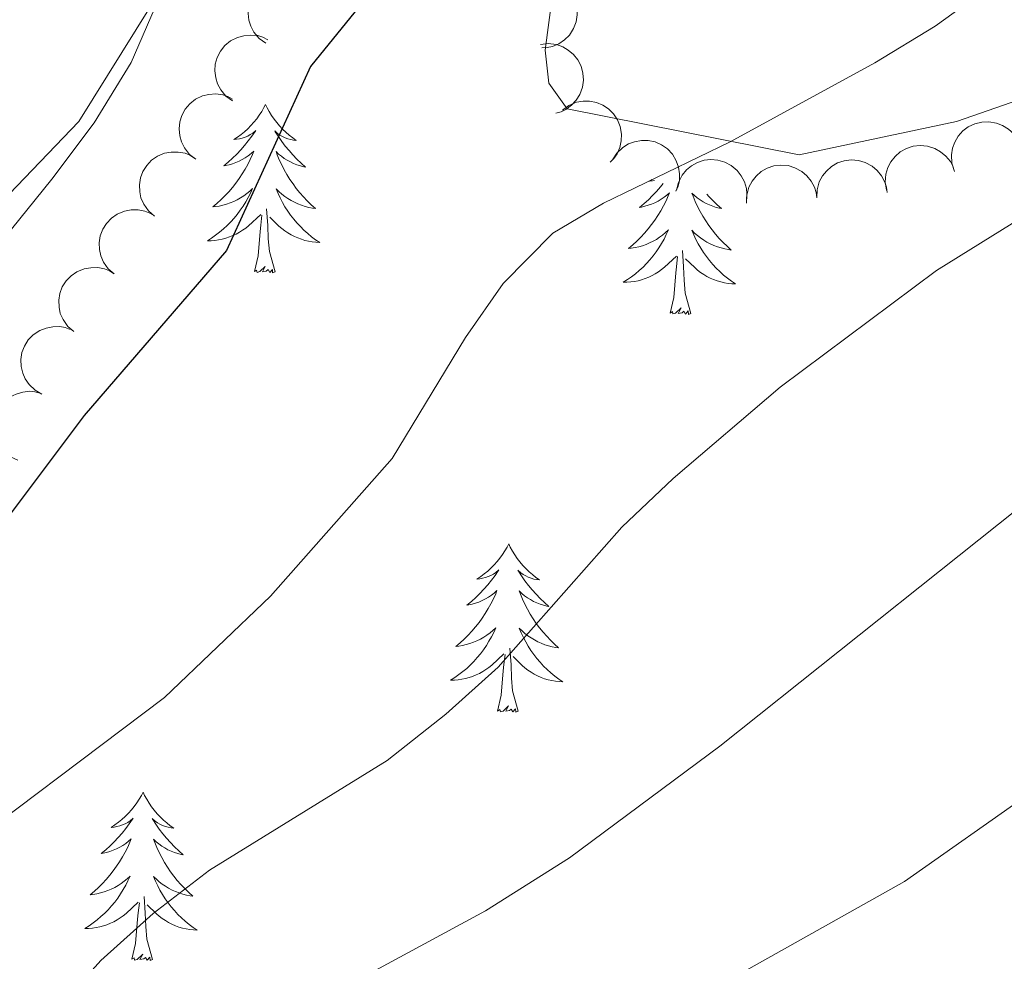
# Model space of a CAD drawing. Units: metres. Extents: x 600042 to 604497, y 717438 to 720408.
# Drawn here: x 601528 to 601598, y 719814 to 719881 of the extents above; entities that cross this region are included whole.
import ezdxf

# ---------------------------------------------------------------- set-up
doc = ezdxf.new("R2010")
doc.units = ezdxf.units.M
doc.header["$MEASUREMENT"] = 0
for name, color, linetype, lineweight in [('Altimetría', 7, 'Continuous', 0), ('Carátula', 7, 'Continuous', 0), ('Entidades_rústicas', 7, 'Continuous', 0), ('Marco', 7, 'Continuous', 0), ('Zona_arbolada', 7, 'Continuous', 0)]:
    doc.layers.add(name, color=color, linetype=linetype, lineweight=lineweight)

msp = doc.modelspace()

# ---------------------------------------------------------------- linework, layer by layer
at = {"layer": 'Altimetría', "color": 30, "linetype": 'Continuous', "lineweight": 0, "flags": 128}
for points, elevation in [([(601640.636, 719883.86), (601633.988, 719879.763), (601627.311, 719876.914), (601612.654, 719873.639), (601610.223, 719872.737), (601601.276, 719868.235), (601592.794, 719862.954), (601581.732, 719854.682), (601574.139, 719848.205), (601570.498, 719844.747), (601561.742, 719834.842), (601558.026, 719831.49), (601553.863, 719828.226), (601541.264, 719820.429), (601537.286, 719817.376), (601533.567, 719814.039), (601529.769, 719809.795), (601526.86, 719805.691)], 510), ([(601521.646, 719820.302), (601538.077, 719832.69), (601545.584, 719839.875), (601554.222, 719849.632), (601559.409, 719858.211), (601562.084, 719862.04), (601565.6, 719865.595), (601569.197, 719867.735), (601578.188, 719872.075), (601588.425, 719877.682), (601592.703, 719880.275), (601596.752, 719883.208)], 505), ([(601537.645, 719882.199), (601535.72, 719877.695), (601533.106, 719873.433), (601530.095, 719869.437), (601518.53, 719855.126)], 495), ([(601602.892, 719849.51), (601577.451, 719829.224), (601566.798, 719821.308), (601560.839, 719817.563), (601544.935, 719808.949), (601540.866, 719806.055), (601537.722, 719802.986), (601534.721, 719798.974), (601530.549, 719791.182), (601528.795, 719784.699), (601528.746, 719779.424), (601530.302, 719774.512), (601533.283, 719770.811), (601536.969, 719767.279), (601539.549, 719765.855)], 515), ([(601562.498, 719772.521), (601550.059, 719772.069), (601545.092, 719772.626), (601540.949, 719774.978), (601537.498, 719778.684), (601537.615, 719781.226), (601538.511, 719786.492), (601541.075, 719790.785), (601545.107, 719793.878), (601549.312, 719796.504), (601590.528, 719819.646), (601599.535, 719825.968)], 520)]:
    msp.add_lwpolyline(points, dxfattribs=dict(at, elevation=elevation))
at = {"layer": 'Altimetría', "color": 30, "linetype": 'Continuous', "lineweight": 30, "elevation": 500, "flags": 128}
msp.add_lwpolyline([(601551.585, 719881.327), (601548.423, 719877.421), (601542.481, 719864.361), (601532.389, 719852.678), (601523.225, 719840.489), (601519.578, 719836.453), (601515.271, 719833.303), (601510.621, 719831.118), (601506.263, 719828.426), (601502.627, 719825.001), (601499.71, 719820.514), (601497.768, 719815.929), (601496.245, 719809.688), (601494.091, 719795.287), (601490.643, 719778.645), (601487.537, 719758.42), (601486.086, 719754.194), (601483.219, 719749.699), (601479.135, 719746.063), (601470.499, 719740.974), (601461.903, 719736.518), (601434.722, 719723.814), (601427.471, 719720.632), (601409.794, 719713.729)], dxfattribs=at)
at = {"layer": 'Carátula', "color": 7, "linetype": 'Continuous', "lineweight": 0}
msp.add_3dface([(600041.539, 717438.199), (604496.534, 717438.199), (604496.534, 720408.21), (600041.539, 720408.21)], dxfattribs=at)
at = {"layer": 'Entidades_rústicas', "color": 92, "linetype": 'Continuous', "lineweight": 0, "flags": 128}
for points in [[(601545.245, 719874.716), (601545.131, 719874.499), (601544.972, 719874.226), (601544.8, 719873.963), (601544.614, 719873.709), (601544.416, 719873.464), (601544.206, 719873.229), (601543.984, 719873.006), (601543.75, 719872.793), (601543.507, 719872.594), (601543.254, 719872.407), (601542.991, 719872.233), (601543.19, 719872.253), (601543.394, 719872.288), (601543.594, 719872.34), (601543.79, 719872.406), (601543.98, 719872.488), (601544.162, 719872.584), (601544.338, 719872.694), (601544.546, 719872.882), (601544.504, 719872.817), (601544.269, 719872.476), (601544.021, 719872.143), (601543.76, 719871.821), (601543.487, 719871.509), (601543.203, 719871.208), (601542.907, 719870.919), (601542.599, 719870.64), (601542.282, 719870.374), (601542.407, 719870.395), (601542.654, 719870.449), (601542.897, 719870.519), (601543.134, 719870.603), (601543.366, 719870.703), (601543.591, 719870.817), (601543.809, 719870.945), (601544.018, 719871.087), (601544.218, 719871.241), (601544.407, 719871.408), (601544.316, 719871.188), (601544.154, 719870.829), (601543.978, 719870.478), (601543.788, 719870.133), (601543.583, 719869.796), (601543.366, 719869.469), (601543.134, 719869.15), (601542.891, 719868.842), (601542.635, 719868.542), (601542.367, 719868.254), (601542.088, 719867.977), (601541.797, 719867.712), (601541.496, 719867.458), (601541.693, 719867.48), (601541.96, 719867.523), (601542.224, 719867.582), (601542.484, 719867.658), (601542.741, 719867.748), (601542.99, 719867.852), (601543.233, 719867.971), (601543.469, 719868.106), (601543.696, 719868.253), (601543.915, 719868.413), (601544.123, 719868.586), (601544.321, 719868.771), (601544.175, 719868.447), (601544.015, 719868.128), (601543.842, 719867.816), (601543.654, 719867.514), (601543.453, 719867.22), (601543.239, 719866.935), (601543.012, 719866.661), (601542.773, 719866.396), (601542.523, 719866.142), (601542.261, 719865.901), (601541.989, 719865.671), (601541.707, 719865.453), (601541.415, 719865.248), (601541.122, 719865.061), (601541.387, 719865.066), (601541.65, 719865.088), (601541.913, 719865.125), (601542.173, 719865.178), (601542.429, 719865.246), (601542.68, 719865.329), (601542.925, 719865.429), (601543.165, 719865.541), (601543.397, 719865.669), (601543.621, 719865.81), (601543.836, 719865.965), (601544.042, 719866.132), (601544.902, 719866.919)], [(601545.245, 719874.716), (601545.353, 719874.496), (601545.504, 719874.219), (601545.668, 719873.95), (601545.846, 719873.69), (601546.036, 719873.44), (601546.24, 719873.199), (601546.455, 719872.969), (601546.682, 719872.75), (601546.919, 719872.543), (601547.167, 719872.349), (601547.425, 719872.167), (601547.226, 719872.193), (601547.024, 719872.234), (601546.825, 719872.292), (601546.631, 719872.364), (601546.444, 719872.451), (601546.264, 719872.553), (601546.092, 719872.668), (601545.89, 719872.862), (601545.93, 719872.796), (601546.155, 719872.448), (601546.393, 719872.108), (601546.644, 719871.778), (601546.907, 719871.459), (601547.183, 719871.149), (601547.47, 719870.851), (601547.769, 719870.564), (601548.078, 719870.288), (601547.954, 719870.313), (601547.709, 719870.375), (601547.468, 719870.451), (601547.234, 719870.543), (601547.004, 719870.649), (601546.783, 719870.77), (601546.569, 719870.904), (601546.364, 719871.052), (601546.169, 719871.212), (601545.985, 719871.385), (601546.07, 719871.162), (601546.22, 719870.799), (601546.386, 719870.442), (601546.566, 719870.092), (601546.761, 719869.749), (601546.968, 719869.415), (601547.19, 719869.09), (601547.424, 719868.775), (601547.671, 719868.468), (601547.931, 719868.172), (601548.201, 719867.887), (601548.484, 719867.613), (601548.777, 719867.35), (601548.582, 719867.378), (601548.316, 719867.429), (601548.054, 719867.496), (601547.796, 719867.579), (601547.542, 719867.677), (601547.296, 719867.788), (601547.057, 719867.915), (601546.825, 719868.056), (601546.602, 719868.21), (601546.388, 719868.377), (601546.185, 719868.556), (601545.993, 719868.747), (601546.129, 719868.418), (601546.279, 719868.094), (601546.444, 719867.778), (601546.622, 719867.47), (601546.815, 719867.17), (601547.02, 719866.879), (601547.239, 719866.598), (601547.47, 719866.327), (601547.712, 719866.065), (601547.967, 719865.816), (601548.232, 719865.578), (601548.508, 719865.352), (601548.794, 719865.139), (601549.081, 719864.944), (601548.816, 719864.957), (601548.553, 719864.985), (601548.292, 719865.03), (601548.034, 719865.091), (601547.78, 719865.167), (601547.531, 719865.258), (601547.289, 719865.364), (601547.053, 719865.484), (601546.825, 719865.618), (601546.605, 719865.766), (601546.394, 719865.927), (601546.194, 719866.1), (601545.545, 719866.73)], [(601573.437, 719869.127), (601573.235, 719868.877), (601572.962, 719868.565), (601572.678, 719868.264), (601572.381, 719867.974), (601572.074, 719867.696), (601571.757, 719867.429), (601571.881, 719867.451), (601572.128, 719867.505), (601572.371, 719867.574), (601572.609, 719867.659), (601572.841, 719867.758), (601573.066, 719867.873), (601573.284, 719868.001), (601573.493, 719868.143), (601573.692, 719868.297), (601573.882, 719868.464), (601573.79, 719868.243), (601573.629, 719867.885), (601573.453, 719867.533), (601573.263, 719867.189), (601573.058, 719866.852), (601572.841, 719866.524), (601572.609, 719866.206), (601572.366, 719865.897), (601572.11, 719865.598), (601571.842, 719865.31), (601571.563, 719865.033), (601571.272, 719864.767), (601570.971, 719864.514), (601571.167, 719864.536), (601571.435, 719864.579), (601571.699, 719864.638), (601571.959, 719864.713), (601572.215, 719864.803), (601572.465, 719864.908), (601572.708, 719865.027), (601572.944, 719865.162), (601573.171, 719865.308), (601573.389, 719865.469), (601573.598, 719865.642), (601573.796, 719865.827), (601573.65, 719865.502), (601573.49, 719865.184), (601573.317, 719864.872), (601573.129, 719864.57), (601572.928, 719864.276), (601572.713, 719863.991), (601572.486, 719863.716), (601572.247, 719863.452), (601571.998, 719863.197), (601571.736, 719862.956), (601571.464, 719862.726), (601571.181, 719862.508), (601570.889, 719862.304), (601570.596, 719862.117), (601570.862, 719862.122), (601571.125, 719862.143), (601571.387, 719862.18), (601571.647, 719862.233), (601571.903, 719862.302), (601572.155, 719862.385), (601572.4, 719862.484), (601572.64, 719862.597), (601572.872, 719862.724), (601573.096, 719862.866), (601573.311, 719863.021), (601573.517, 719863.188), (601574.376, 719863.974)], [(601572.651, 719869.41), (601572.466, 719869.288), (601572.665, 719869.308), (601572.807, 719869.333)], [(601576.512, 719868.368), (601576.657, 719868.205), (601576.945, 719867.907), (601577.244, 719867.619), (601577.553, 719867.344), (601577.429, 719867.369), (601577.184, 719867.43), (601576.943, 719867.507), (601576.708, 719867.598), (601576.479, 719867.705), (601576.258, 719867.826), (601576.043, 719867.96), (601575.839, 719868.108), (601575.644, 719868.268), (601575.46, 719868.441), (601575.544, 719868.217), (601575.695, 719867.854), (601575.861, 719867.498), (601576.04, 719867.148), (601576.235, 719866.805), (601576.443, 719866.471), (601576.665, 719866.146), (601576.899, 719865.83), (601577.146, 719865.524), (601577.405, 719865.228), (601577.676, 719864.943), (601577.959, 719864.668), (601578.252, 719864.406), (601578.057, 719864.434), (601577.79, 719864.485), (601577.528, 719864.552), (601577.27, 719864.635), (601577.017, 719864.732), (601576.77, 719864.844), (601576.531, 719864.971), (601576.299, 719865.112), (601576.077, 719865.265), (601575.863, 719865.432), (601575.66, 719865.612), (601575.468, 719865.802), (601575.604, 719865.473), (601575.754, 719865.15), (601575.918, 719864.834), (601576.097, 719864.526), (601576.289, 719864.226), (601576.495, 719863.935), (601576.714, 719863.654), (601576.945, 719863.382), (601577.187, 719863.121), (601577.441, 719862.872), (601577.707, 719862.634), (601577.983, 719862.408), (601578.268, 719862.195), (601578.556, 719861.999), (601578.291, 719862.012), (601578.028, 719862.041), (601577.767, 719862.086), (601577.509, 719862.147), (601577.255, 719862.223), (601577.006, 719862.313), (601576.764, 719862.42), (601576.527, 719862.539), (601576.299, 719862.674), (601576.079, 719862.822), (601575.869, 719862.983), (601575.668, 719863.156), (601575.02, 719863.786)], [(601544.451, 719862.876), (601544.712, 719863.99), (601544.851, 719865.73), (601544.905, 719866.163), (601544.979, 719866.885)], [(601545.921, 719862.854), (601545.513, 719864.3), (601545.435, 719865.206), (601545.403, 719866.155), (601545.319, 719867.321)], [(601575.395, 719859.91), (601574.988, 719861.356), (601574.91, 719862.261), (601574.878, 719863.211), (601574.793, 719864.376)], [(601573.925, 719859.932), (601574.187, 719861.046), (601574.326, 719862.786), (601574.38, 719863.218), (601574.454, 719863.94)], [(601545.921, 719862.854), (601545.746, 719862.789), (601545.73, 719863.028), (601545.537, 719862.809), (601545.419, 719863.014), (601545.296, 719862.907), (601545.026, 719862.857), (601545.227, 719863.247), (601544.837, 719862.873), (601544.648, 719862.822), (601544.609, 719862.985), (601544.451, 719862.876)], [(601575.395, 719859.91), (601575.22, 719859.844), (601575.205, 719860.084), (601575.012, 719859.864), (601574.894, 719860.069), (601574.771, 719859.963), (601574.5, 719859.913), (601574.702, 719860.303), (601574.311, 719859.929), (601574.123, 719859.878), (601574.084, 719860.04), (601573.925, 719859.932)], [(601562.484, 719843.565), (601562.37, 719843.348), (601562.211, 719843.075), (601562.039, 719842.812), (601561.853, 719842.557), (601561.655, 719842.312), (601561.445, 719842.077), (601561.223, 719841.854), (601560.989, 719841.642), (601560.747, 719841.442), (601560.493, 719841.255), (601560.23, 719841.081), (601560.429, 719841.101), (601560.633, 719841.136), (601560.833, 719841.188), (601561.029, 719841.254), (601561.219, 719841.336), (601561.401, 719841.433), (601561.577, 719841.542), (601561.785, 719841.73), (601561.743, 719841.666), (601561.508, 719841.324), (601561.26, 719840.992), (601560.999, 719840.67), (601560.726, 719840.358), (601560.442, 719840.057), (601560.146, 719839.767), (601559.839, 719839.489), (601559.522, 719839.222), (601559.646, 719839.244), (601559.893, 719839.298), (601560.136, 719839.367), (601560.373, 719839.452), (601560.606, 719839.551), (601560.83, 719839.666), (601561.048, 719839.794), (601561.257, 719839.936), (601561.457, 719840.09), (601561.646, 719840.257), (601561.555, 719840.036), (601561.393, 719839.678), (601561.217, 719839.326), (601561.027, 719838.982), (601560.822, 719838.645), (601560.605, 719838.317), (601560.374, 719837.999), (601560.13, 719837.69), (601559.874, 719837.391), (601559.606, 719837.103), (601559.327, 719836.826), (601559.036, 719836.56), (601558.735, 719836.307), (601558.932, 719836.329), (601559.199, 719836.372), (601559.463, 719836.431), (601559.723, 719836.506), (601559.98, 719836.596), (601560.229, 719836.701), (601560.472, 719836.82), (601560.708, 719836.955), (601560.935, 719837.101), (601561.154, 719837.262), (601561.362, 719837.435), (601561.56, 719837.62), (601561.414, 719837.295), (601561.255, 719836.976), (601561.081, 719836.665), (601560.893, 719836.363), (601560.692, 719836.069), (601560.478, 719835.784), (601560.251, 719835.509), (601560.012, 719835.245), (601559.762, 719834.99), (601559.5, 719834.749), (601559.228, 719834.519), (601558.946, 719834.301), (601558.654, 719834.097), (601558.361, 719833.91), (601558.626, 719833.915), (601558.889, 719833.936), (601559.152, 719833.973), (601559.412, 719834.026), (601559.668, 719834.095), (601559.919, 719834.178), (601560.164, 719834.277), (601560.404, 719834.39), (601560.636, 719834.517), (601560.86, 719834.659), (601561.075, 719834.814), (601561.281, 719834.981), (601562.141, 719835.767)], [(601562.484, 719843.565), (601562.592, 719843.344), (601562.743, 719843.067), (601562.907, 719842.799), (601563.085, 719842.539), (601563.275, 719842.288), (601563.479, 719842.047), (601563.694, 719841.818), (601563.921, 719841.599), (601564.158, 719841.392), (601564.406, 719841.197), (601564.664, 719841.015), (601564.465, 719841.041), (601564.263, 719841.082), (601564.064, 719841.14), (601563.87, 719841.212), (601563.683, 719841.3), (601563.503, 719841.402), (601563.331, 719841.516), (601563.129, 719841.71), (601563.169, 719841.645), (601563.394, 719841.296), (601563.632, 719840.957), (601563.883, 719840.627), (601564.146, 719840.307), (601564.422, 719839.998), (601564.709, 719839.7), (601565.008, 719839.412), (601565.317, 719839.137), (601565.193, 719839.161), (601564.948, 719839.223), (601564.707, 719839.3), (601564.473, 719839.391), (601564.243, 719839.498), (601564.022, 719839.619), (601563.808, 719839.753), (601563.603, 719839.901), (601563.408, 719840.061), (601563.224, 719840.234), (601563.309, 719840.01), (601563.459, 719839.647), (601563.625, 719839.291), (601563.805, 719838.941), (601564, 719838.598), (601564.207, 719838.264), (601564.429, 719837.939), (601564.663, 719837.623), (601564.91, 719837.316), (601565.17, 719837.021), (601565.44, 719836.736), (601565.723, 719836.461), (601566.017, 719836.199), (601565.821, 719836.227), (601565.555, 719836.278), (601565.293, 719836.345), (601565.035, 719836.427), (601564.781, 719836.525), (601564.535, 719836.637), (601564.296, 719836.763), (601564.064, 719836.905), (601563.841, 719837.058), (601563.627, 719837.225), (601563.424, 719837.404), (601563.232, 719837.595), (601563.368, 719837.266), (601563.518, 719836.943), (601563.683, 719836.627), (601563.861, 719836.319), (601564.054, 719836.019), (601564.259, 719835.728), (601564.478, 719835.447), (601564.709, 719835.175), (601564.951, 719834.914), (601565.206, 719834.665), (601565.471, 719834.427), (601565.747, 719834.201), (601566.033, 719833.987), (601566.32, 719833.792), (601566.055, 719833.805), (601565.793, 719833.834), (601565.531, 719833.879), (601565.273, 719833.94), (601565.019, 719834.015), (601564.77, 719834.106), (601564.528, 719834.213), (601564.292, 719834.332), (601564.064, 719834.467), (601563.844, 719834.615), (601563.633, 719834.776), (601563.433, 719834.949), (601562.784, 719835.579)], [(601563.16, 719831.703), (601562.752, 719833.149), (601562.674, 719834.054), (601562.642, 719835.004), (601562.558, 719836.169)], [(601561.69, 719831.724), (601561.951, 719832.839), (601562.09, 719834.579), (601562.145, 719835.011), (601562.218, 719835.733)], [(601563.16, 719831.703), (601562.985, 719831.637), (601562.969, 719831.877), (601562.776, 719831.657), (601562.658, 719831.862), (601562.535, 719831.756), (601562.265, 719831.706), (601562.466, 719832.096), (601562.076, 719831.722), (601561.887, 719831.671), (601561.848, 719831.833), (601561.69, 719831.724)], [(601536.563, 719825.961), (601536.449, 719825.743), (601536.29, 719825.471), (601536.118, 719825.207), (601535.932, 719824.953), (601535.734, 719824.708), (601535.524, 719824.473), (601535.301, 719824.25), (601535.068, 719824.037), (601534.825, 719823.838), (601534.571, 719823.651), (601534.309, 719823.477), (601534.508, 719823.497), (601534.712, 719823.532), (601534.911, 719823.584), (601535.107, 719823.65), (601535.298, 719823.732), (601535.48, 719823.828), (601535.656, 719823.938), (601535.864, 719824.126), (601535.822, 719824.061), (601535.587, 719823.72), (601535.339, 719823.387), (601535.078, 719823.065), (601534.805, 719822.753), (601534.521, 719822.452), (601534.224, 719822.163), (601533.917, 719821.884), (601533.6, 719821.618), (601533.725, 719821.639), (601533.971, 719821.693), (601534.214, 719821.763), (601534.452, 719821.847), (601534.684, 719821.947), (601534.909, 719822.062), (601535.127, 719822.189), (601535.336, 719822.331), (601535.535, 719822.485), (601535.725, 719822.653), (601535.634, 719822.432), (601535.472, 719822.073), (601535.296, 719821.722), (601535.106, 719821.378), (601534.901, 719821.041), (601534.684, 719820.713), (601534.452, 719820.394), (601534.209, 719820.086), (601533.953, 719819.786), (601533.685, 719819.498), (601533.406, 719819.222), (601533.115, 719818.956), (601532.814, 719818.702), (601533.01, 719818.724), (601533.278, 719818.767), (601533.542, 719818.826), (601533.802, 719818.902), (601534.058, 719818.992), (601534.308, 719819.096), (601534.551, 719819.216), (601534.787, 719819.35), (601535.014, 719819.497), (601535.232, 719819.658), (601535.441, 719819.83), (601535.639, 719820.016), (601535.493, 719819.691), (601535.333, 719819.372), (601535.16, 719819.061), (601534.972, 719818.758), (601534.771, 719818.464), (601534.556, 719818.179), (601534.329, 719817.905), (601534.09, 719817.64), (601533.841, 719817.386), (601533.579, 719817.145), (601533.307, 719816.915), (601533.024, 719816.697), (601532.732, 719816.492), (601532.44, 719816.305), (601532.705, 719816.311), (601532.968, 719816.332), (601533.231, 719816.369), (601533.49, 719816.422), (601533.746, 719816.49), (601533.998, 719816.573), (601534.243, 719816.673), (601534.483, 719816.785), (601534.715, 719816.913), (601534.939, 719817.055), (601535.154, 719817.209), (601535.36, 719817.376), (601536.219, 719818.163)], [(601536.563, 719825.961), (601536.671, 719825.74), (601536.821, 719825.463), (601536.986, 719825.194), (601537.164, 719824.935), (601537.354, 719824.684), (601537.557, 719824.443), (601537.773, 719824.213), (601538, 719823.994), (601538.237, 719823.788), (601538.485, 719823.593), (601538.742, 719823.411), (601538.544, 719823.437), (601538.341, 719823.478), (601538.143, 719823.536), (601537.949, 719823.608), (601537.761, 719823.696), (601537.582, 719823.797), (601537.41, 719823.912), (601537.207, 719824.106), (601537.247, 719824.04), (601537.472, 719823.692), (601537.71, 719823.352), (601537.962, 719823.023), (601538.225, 719822.703), (601538.5, 719822.394), (601538.788, 719822.095), (601539.087, 719821.808), (601539.396, 719821.532), (601539.272, 719821.557), (601539.027, 719821.619), (601538.786, 719821.695), (601538.551, 719821.787), (601538.322, 719821.893), (601538.101, 719822.014), (601537.887, 719822.149), (601537.682, 719822.297), (601537.487, 719822.456), (601537.303, 719822.629), (601537.387, 719822.406), (601537.538, 719822.043), (601537.704, 719821.686), (601537.884, 719821.337), (601538.079, 719820.994), (601538.286, 719820.659), (601538.508, 719820.334), (601538.742, 719820.019), (601538.989, 719819.712), (601539.248, 719819.416), (601539.519, 719819.131), (601539.802, 719818.857), (601540.095, 719818.594), (601539.9, 719818.622), (601539.633, 719818.673), (601539.371, 719818.74), (601539.114, 719818.823), (601538.86, 719818.921), (601538.614, 719819.032), (601538.374, 719819.159), (601538.142, 719819.3), (601537.92, 719819.454), (601537.706, 719819.621), (601537.503, 719819.8), (601537.311, 719819.991), (601537.447, 719819.662), (601537.597, 719819.339), (601537.761, 719819.022), (601537.94, 719818.714), (601538.132, 719818.415), (601538.338, 719818.123), (601538.557, 719817.842), (601538.788, 719817.571), (601539.03, 719817.309), (601539.284, 719817.06), (601539.55, 719816.822), (601539.826, 719816.596), (601540.112, 719816.383), (601540.399, 719816.188), (601540.134, 719816.201), (601539.871, 719816.23), (601539.61, 719816.274), (601539.352, 719816.335), (601539.098, 719816.411), (601538.849, 719816.502), (601538.607, 719816.608), (601538.37, 719816.728), (601538.142, 719816.862), (601537.923, 719817.01), (601537.712, 719817.172), (601537.511, 719817.345), (601536.863, 719817.974)], [(601535.769, 719814.12), (601536.03, 719815.234), (601536.169, 719816.974), (601536.223, 719817.407), (601536.297, 719818.129)], [(601537.238, 719814.098), (601536.831, 719815.544), (601536.753, 719816.45), (601536.721, 719817.399), (601536.636, 719818.565)], [(601537.238, 719814.098), (601537.063, 719814.033), (601537.048, 719814.272), (601536.855, 719814.053), (601536.737, 719814.258), (601536.614, 719814.152), (601536.343, 719814.102), (601536.545, 719814.492), (601536.155, 719814.117), (601535.966, 719814.066), (601535.927, 719814.229), (601535.769, 719814.12)]]:
    msp.add_lwpolyline(points, dxfattribs=at)
at = {"layer": 'Entidades_rústicas', "color": 92, "linetype": 'Continuous', "lineweight": 0}
for points in [[(601665.445, 719793.262, 513.806), (601653.617, 719797.703, 515.407), (601647.815, 719801.901, 516.161), (601643.823, 719808.249, 516.066), (601640.79, 719816.566, 516.255), (601639.28, 719826.47, 516.066), (601637.862, 719836.279, 515.501), (601637.291, 719845.987, 514.653), (601638.132, 719865.76, 512.487), (601637.781, 719868.684, 511.828), (601636.016, 719871.432, 511.263), (601628.263, 719878.474, 509.755), (601623.849, 719879.926, 509.002), (601618.487, 719880.824, 508.248), (601614.529, 719880.577, 507.777), (601594.213, 719873.51, 506.082), (601583.076, 719871.162, 505.046), (601566.621, 719874.421, 503.539), (601565.319, 719876.223, 503.068), (601565.057, 719878.58, 502.785), (601566.675, 719890.716, 500.712)], [(601405.775, 719758.05, 485.54), (601428.516, 719762.364, 487.707), (601440.337, 719767.437, 488.554), (601449.628, 719774.039, 489.496), (601455.081, 719783.126, 490.532), (601459.892, 719794.198, 491.757), (601471.483, 719794.751, 493.264), (601475.835, 719796.784, 494.394), (601480.399, 719801.452, 495.054), (601482.44, 719808.309, 495.525), (601484.929, 719822.981, 495.242), (601484.754, 719824.49, 495.054), (601484.196, 719825.249, 494.677), (601472.437, 719826.957, 492.322), (601471.037, 719828.477, 491.097), (601470.684, 719831.212, 490.908), (601471.08, 719833.28, 490.814), (601472.038, 719834.967, 490.814), (601476.774, 719837.844, 490.908), (601493.687, 719843.53, 492.792), (601505.705, 719849.543, 493.169), (601519.368, 719860.345, 494.016), (601532.017, 719873.51, 494.393), (601537.084, 719881.659, 494.864)]]:
    msp.add_polyline3d(points, dxfattribs=at)
at = {"layer": 'Marco', "color": 7, "linetype": 'Continuous', "lineweight": 0}
msp.add_3dface([(600917.44, 717832.179), (600918.026, 720145.703), (604335.231, 720145.72), (604335.765, 717832.179)], dxfattribs=at)
at = {"layer": 'Zona_arbolada', "color": 92, "linetype": 'Continuous', "lineweight": 0, "flags": 128}
for points, elevation in [([(601545.252, 719879.062), (601544.798, 719879.393), (601544.423, 719879.843), (601544.196, 719880.268), (601544.068, 719880.695), (601544.005, 719881.184), (601544.041, 719881.675), (601544.173, 719882.147), (601544.408, 719882.591), (601544.723, 719882.989), (601545.114, 719883.312), (601545.605, 719883.563), (601546.063, 719883.683), (601546.555, 719883.729), (601547.046, 719883.687), (601547.408, 719883.568), (601547.754, 719883.391)], 504.14), ([(601564.865, 719883.738), (601565.424, 719883.675), (601565.972, 719883.468), (601566.379, 719883.21), (601566.701, 719882.901), (601566.997, 719882.507), (601567.207, 719882.062), (601567.325, 719881.586), (601567.339, 719881.084), (601567.261, 719880.582), (601567.08, 719880.108), (601566.777, 719879.648), (601566.438, 719879.318), (601566.032, 719879.035), (601565.584, 719878.831), (601565.211, 719878.755), (601564.823, 719878.739)], 507.267), ([(601542.894, 719874.981), (601542.44, 719875.312), (601542.065, 719875.762), (601541.838, 719876.187), (601541.71, 719876.614), (601541.647, 719877.103), (601541.683, 719877.593), (601541.815, 719878.066), (601542.05, 719878.51), (601542.365, 719878.908), (601542.756, 719879.231), (601543.247, 719879.482), (601543.704, 719879.602), (601544.197, 719879.648), (601544.688, 719879.606), (601545.05, 719879.487), (601545.396, 719879.31)], 502.472), ([(601564.728, 719878.981), (601565.287, 719879.046), (601565.868, 719878.968), (601566.323, 719878.809), (601566.705, 719878.581), (601567.083, 719878.264), (601567.388, 719877.878), (601567.611, 719877.44), (601567.738, 719876.954), (601567.776, 719876.448), (601567.706, 719875.946), (601567.515, 719875.429), (601567.259, 719875.031), (601566.928, 719874.664), (601566.538, 719874.363), (601566.191, 719874.205), (601565.816, 719874.101)], 508.835), ([(601540.303, 719870.841), (601539.857, 719871.183), (601539.493, 719871.642), (601539.277, 719872.073), (601539.16, 719872.503), (601539.109, 719872.993), (601539.157, 719873.483), (601539.301, 719873.952), (601539.548, 719874.39), (601539.872, 719874.78), (601540.272, 719875.093), (601540.769, 719875.332), (601541.229, 719875.44), (601541.722, 719875.474), (601542.212, 719875.419), (601542.571, 719875.291), (601542.912, 719875.106)], 501.422), ([(601566.296, 719874.325), (601566.749, 719874.658), (601567.291, 719874.878), (601567.766, 719874.966), (601568.211, 719874.958), (601568.696, 719874.87), (601569.153, 719874.686), (601569.563, 719874.417), (601569.915, 719874.058), (601570.198, 719873.637), (601570.387, 719873.167), (601570.478, 719872.623), (601570.453, 719872.151), (601570.348, 719871.667), (601570.158, 719871.213), (601569.935, 719870.904), (601569.662, 719870.628)], 509.541), ([(601594.049, 719870.034), (601593.888, 719870.573), (601593.861, 719871.158), (601593.938, 719871.634), (601594.095, 719872.051), (601594.34, 719872.479), (601594.666, 719872.847), (601595.057, 719873.144), (601595.513, 719873.355), (601596.004, 719873.481), (601596.511, 719873.502), (601597.054, 719873.404), (601597.491, 719873.223), (601597.911, 719872.962), (601598.276, 719872.631), (601598.492, 719872.317), (601598.661, 719871.967)], 509.942), ([(601569.845, 719870.8), (601570.146, 719871.275), (601570.571, 719871.678), (601570.981, 719871.932), (601571.399, 719872.087), (601571.882, 719872.181), (601572.374, 719872.176), (601572.855, 719872.075), (601573.313, 719871.868), (601573.73, 719871.58), (601574.078, 719871.21), (601574.359, 719870.736), (601574.508, 719870.288), (601574.586, 719869.799), (601574.575, 719869.307), (601574.48, 719868.938), (601574.325, 719868.581)], 509.683), ([(601589.263, 719868.656), (601589.173, 719869.211), (601589.222, 719869.794), (601589.359, 719870.257), (601589.569, 719870.65), (601589.867, 719871.042), (601590.238, 719871.366), (601590.664, 719871.609), (601591.143, 719871.76), (601591.647, 719871.822), (601592.152, 719871.777), (601592.678, 719871.61), (601593.087, 719871.374), (601593.47, 719871.061), (601593.789, 719870.686), (601593.964, 719870.347), (601594.086, 719869.978)], 509.55), ([(601537.367, 719866.81), (601536.941, 719867.177), (601536.605, 719867.657), (601536.413, 719868.099), (601536.322, 719868.536), (601536.299, 719869.028), (601536.376, 719869.514), (601536.546, 719869.974), (601536.817, 719870.397), (601537.164, 719870.768), (601537.581, 719871.057), (601538.091, 719871.267), (601538.556, 719871.349), (601539.051, 719871.354), (601539.536, 719871.271), (601539.887, 719871.123), (601540.218, 719870.918)], 501.051), ([(601574.38, 719868.643), (601574.51, 719869.19), (601574.781, 719869.71), (601575.085, 719870.083), (601575.43, 719870.365), (601575.857, 719870.612), (601576.324, 719870.768), (601576.811, 719870.828), (601577.311, 719870.782), (601577.8, 719870.645), (601578.249, 719870.408), (601578.669, 719870.052), (601578.956, 719869.676), (601579.189, 719869.239), (601579.338, 719868.77), (601579.368, 719868.39), (601579.339, 719868.003)], 509.561), ([(601579.329, 719867.738), (601579.346, 719868.3), (601579.507, 719868.863), (601579.731, 719869.29), (601580.012, 719869.636), (601580.38, 719869.964), (601580.806, 719870.21), (601581.271, 719870.367), (601581.771, 719870.422), (601582.277, 719870.386), (601582.764, 719870.244), (601583.248, 719869.98), (601583.604, 719869.669), (601583.92, 719869.288), (601584.161, 719868.858), (601584.266, 719868.492), (601584.315, 719868.107)], 509.403), ([(601584.315, 719868.107), (601584.332, 719868.669), (601584.493, 719869.232), (601584.717, 719869.659), (601584.998, 719870.005), (601585.366, 719870.332), (601585.792, 719870.579), (601586.258, 719870.735), (601586.757, 719870.791), (601587.263, 719870.754), (601587.75, 719870.613), (601588.234, 719870.348), (601588.59, 719870.038), (601588.906, 719869.657), (601589.147, 719869.227), (601589.252, 719868.861), (601589.301, 719868.476)], 509.356), ([(601534.522, 719862.71), (601534.096, 719863.077), (601533.759, 719863.556), (601533.568, 719863.999), (601533.476, 719864.435), (601533.453, 719864.927), (601533.53, 719865.413), (601533.701, 719865.874), (601533.972, 719866.297), (601534.319, 719866.667), (601534.735, 719866.957), (601535.245, 719867.167), (601535.711, 719867.248), (601536.206, 719867.253), (601536.691, 719867.17), (601537.042, 719867.022), (601537.372, 719866.818)], 500.752), ([(601531.645, 719858.621), (601531.221, 719858.991), (601530.887, 719859.472), (601530.697, 719859.915), (601530.608, 719860.352), (601530.587, 719860.844), (601530.666, 719861.33), (601530.839, 719861.789), (601531.112, 719862.211), (601531.46, 719862.58), (601531.878, 719862.868), (601532.389, 719863.075), (601532.855, 719863.154), (601533.35, 719863.157), (601533.835, 719863.072), (601534.185, 719862.922), (601534.515, 719862.716)], 500.762), ([(601529.392, 719854.184), (601528.904, 719854.462), (601528.481, 719854.867), (601528.207, 719855.265), (601528.033, 719855.675), (601527.916, 719856.154), (601527.897, 719856.645), (601527.976, 719857.13), (601528.16, 719857.597), (601528.429, 719858.028), (601528.781, 719858.392), (601529.241, 719858.697), (601529.682, 719858.866), (601530.167, 719858.967), (601530.659, 719858.98), (601531.032, 719858.902), (601531.396, 719858.765)], 500.875), ([(601527.678, 719849.507), (601527.167, 719849.741), (601526.711, 719850.108), (601526.404, 719850.48), (601526.194, 719850.873), (601526.035, 719851.34), (601525.973, 719851.828), (601526.009, 719852.318), (601526.152, 719852.799), (601526.382, 719853.252), (601526.701, 719853.646), (601527.132, 719853.989), (601527.557, 719854.197), (601528.031, 719854.34), (601528.52, 719854.396), (601528.898, 719854.351), (601529.273, 719854.246)], 501.263)]:
    msp.add_lwpolyline(points, dxfattribs=dict(at, elevation=elevation))

doc.saveas('drawing.dxf')
